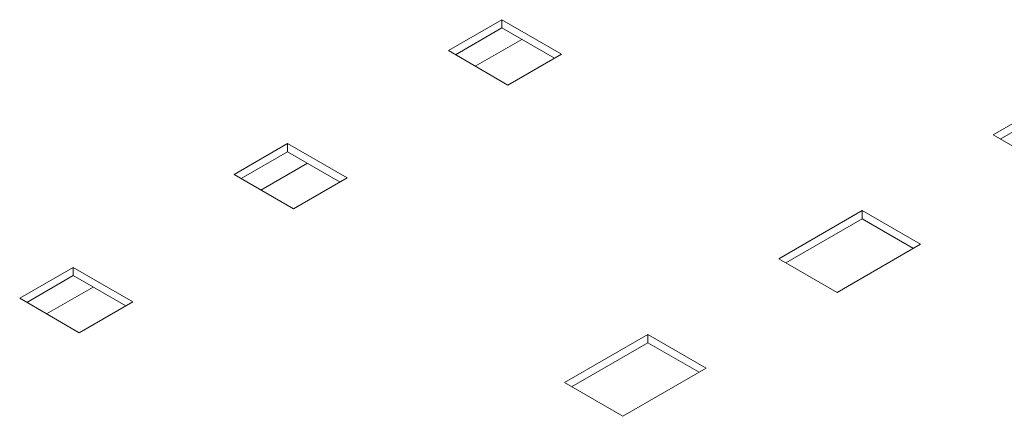
# Model space of a CAD drawing. Extents: x -2438 to -1867, y 1175 to 2170.
# Drawn here: x -2167 to -2162, y 1952 to 1954 of the extents above; entities that cross this region are included whole.
import ezdxf

# ---------------------------------------------------------------- set-up
doc = ezdxf.new("R2010")
doc.units = 0
doc.header["$MEASUREMENT"] = 0
doc.layers.add('Details', color=7, linetype='Continuous', lineweight=5)

msp = doc.modelspace()

# ---------------------------------------------------------------- linework, layer by layer
at = {"layer": 'Details', "color": 7, "linetype": 'Continuous', "lineweight": 9}
for p, q in [((-2164.6477, 1953.8835), (-2164.8982, 1953.7389)), ((-2164.3693, 1953.7228), (-2164.6477, 1953.8835)), ((-2164.6477, 1953.8449), (-2164.6477, 1953.8835)), ((-2164.8648, 1953.7196), (-2164.6477, 1953.8449)), ((-2164.6477, 1953.8449), (-2164.4027, 1953.7035)), ((-2164.5552, 1953.7915), (-2164.7723, 1953.6662)), ((-2164.8982, 1953.7389), (-2164.6198, 1953.5782)), ((-2164.6198, 1953.5782), (-2164.3693, 1953.7228)), ((-2162.351, 1953.3451), (-2161.9612, 1953.5701)), ((-2162.3176, 1953.3259), (-2161.9612, 1953.5316)), ((-2162.0782, 1953.1877), (-2162.351, 1953.3451)), ((-2165.6499, 1953.305), (-2165.9004, 1953.1603)), ((-2165.867, 1953.141), (-2165.6499, 1953.2664)), ((-2165.3715, 1953.1443), (-2165.6499, 1953.305)), ((-2165.6499, 1953.2664), (-2165.6499, 1953.305)), ((-2165.6499, 1953.2664), (-2165.4049, 1953.125)), ((-2165.5574, 1953.213), (-2165.7745, 1953.0876)), ((-2165.9004, 1953.1603), (-2165.622, 1952.9996)), ((-2165.622, 1952.9996), (-2165.3715, 1953.1443)), ((-2163.3532, 1952.7666), (-2162.9634, 1952.9916)), ((-2162.9634, 1952.9916), (-2162.6906, 1952.8341)), ((-2162.9634, 1952.9916), (-2162.9634, 1952.953)), ((-2163.3198, 1952.7473), (-2162.9634, 1952.953)), ((-2162.9634, 1952.953), (-2162.724, 1952.8148)), ((-2162.6906, 1952.8341), (-2163.0803, 1952.6091)), ((-2163.0803, 1952.6091), (-2163.3532, 1952.7666)), ((-2166.6521, 1952.7264), (-2166.9026, 1952.5818)), ((-2166.3737, 1952.5657), (-2166.6521, 1952.7264)), ((-2166.6521, 1952.6878), (-2166.6521, 1952.7264)), ((-2166.8692, 1952.5625), (-2166.6521, 1952.6878)), ((-2166.6521, 1952.6878), (-2166.4071, 1952.5464)), ((-2166.5596, 1952.6344), (-2166.7767, 1952.5091)), ((-2166.9026, 1952.5818), (-2166.6242, 1952.4211)), ((-2166.6242, 1952.4211), (-2166.3737, 1952.5657)), ((-2164.3554, 1952.188), (-2163.9656, 1952.413)), ((-2163.9656, 1952.413), (-2163.6928, 1952.2555)), ((-2163.9656, 1952.413), (-2163.9656, 1952.3745)), ((-2164.322, 1952.1687), (-2163.9656, 1952.3745)), ((-2163.9656, 1952.3745), (-2163.7262, 1952.2362)), ((-2163.6928, 1952.2555), (-2164.0825, 1952.0305)), ((-2164.0825, 1952.0305), (-2164.3554, 1952.188))]:
    msp.add_line(p, q, dxfattribs=at)

doc.saveas('drawing.dxf')
